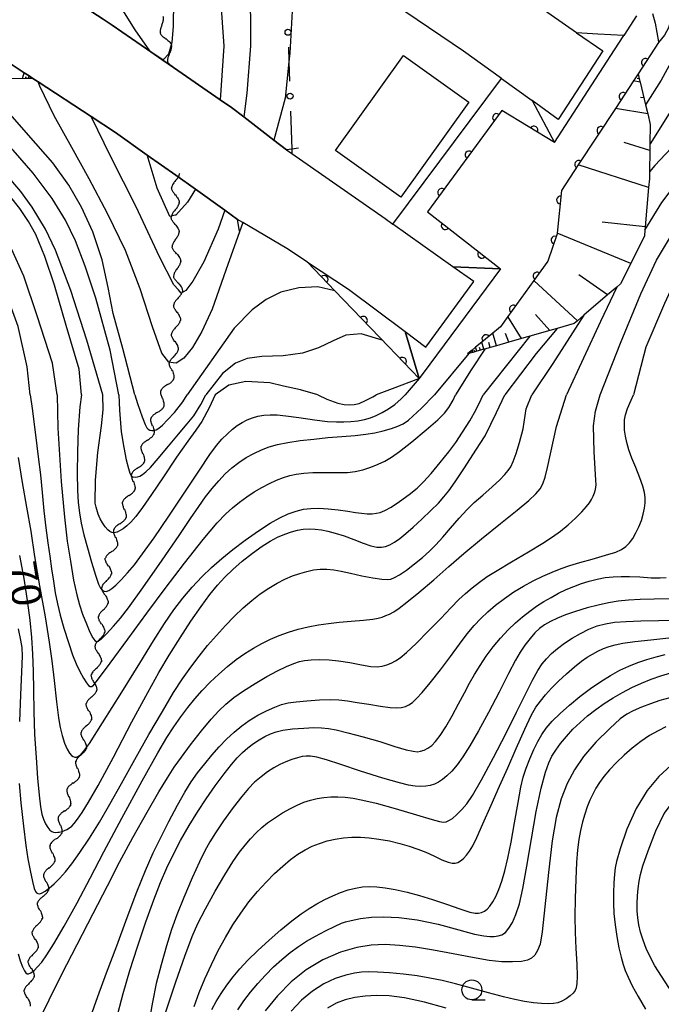
# Model space of a CAD drawing. Extents: x -2001 to 0, y 104999 to 106500.
# Drawn here: x -914 to -833, y 105296 to 105420 of the extents above; entities that cross this region are included whole.
import ezdxf

# ---------------------------------------------------------------- set-up
doc = ezdxf.new("R2010")
doc.units = 0
for name, color, linetype in [('2101000', 3, 'Continuous'), ('2203000', 6, 'Continuous'), ('2203990', 6, 'Continuous'), ('2219000', 3, 'Continuous'), ('3001000', 3, 'Continuous'), ('5102000', 3, 'Continuous'), ('6101110', 2, 'Continuous'), ('6101990', 2, 'Continuous'), ('6110000', 4, 'Continuous'), ('6110110', 4, 'Continuous'), ('6110120', 2, 'Continuous'), ('6130000', 4, 'Continuous'), ('6130990', 4, 'Continuous'), ('6331000', 2, 'Continuous'), ('7101000', 4, 'Continuous'), ('7102000', 2, 'Continuous')]:
    doc.layers.add(name, color=color, linetype=linetype)
doc.layers.get('0').off()
doc.styles.add('ROMANS', font='romans')

# ---------------------------------------------------------------- blocks, each defined once
blk = doc.blocks.new('633100')
at = {"layer": '6331000'}
blk.add_lwpolyline([(0, -0.5), (0.67, -0.5)], dxfattribs=at)
blk.add_circle((0, 0), 0.5, dxfattribs=at)
blk = doc.blocks.new('Y1')
blk.add_lwpolyline([(-0.46, 0), (-0.34, 0.09), (-0.25, 0.16), (-0.16, 0.23), (-0.07, 0.3), (0.01, 0.35), (0.1, 0.4), (0.19, 0.44), (0.27, 0.47), (0.35, 0.49), (0.41, 0.5), (0.46, 0.5)])
blk = doc.blocks.new('Y2')
blk.add_lwpolyline([(0.47, 0), (0.35, 0.09), (0.25, 0.17), (0.16, 0.24), (0.07, 0.3), (-0.01, 0.35), (-0.1, 0.4), (-0.2, 0.44), (-0.28, 0.47), (-0.36, 0.49), (-0.42, 0.5), (-0.47, 0.5)])
blk = doc.blocks.new('Y3')
blk.add_lwpolyline([(-0.47, 0), (-0.37, -0.08), (-0.28, -0.15), (-0.19, -0.22), (-0.09, -0.28), (-0.02, -0.33), (0.07, -0.38), (0.16, -0.42), (0.24, -0.45), (0.33, -0.48), (0.4, -0.49), (0.47, -0.5)])
blk = doc.blocks.new('Y4')
blk.add_lwpolyline([(0.52, 0), (0.37, -0.11), (0.24, -0.2), (0.12, -0.28), (0, -0.35), (-0.06, -0.39), (-0.17, -0.43), (-0.27, -0.47), (-0.34, -0.48), (-0.43, -0.5), (-0.47, -0.5), (-0.52, -0.5)])
blk = doc.blocks.new('M07')
blk.add_arc((0, 0), 0.5, 180, 0)

msp = doc.modelspace()

# ---------------------------------------------------------------- linework, layer by layer
at = {"layer": '2101000', "flags": 128}
for points in [[(-1007.64, 105482.04), (-993.24, 105474.92), (-971.29, 105463.17), (-956.54, 105454.34), (-933.62, 105440.35), (-917.22, 105429.22), (-916.38, 105428.66), (-912.59, 105426.14), (-912.34, 105425.98), (-904.17, 105420.56), (-903.49, 105420.1), (-902.34, 105419.34), (-897.5, 105416.01), (-896.1, 105415.04), (-894.65, 105414.04), (-888.76, 105409.98), (-887.33, 105408.99), (-885.8, 105407.82), (-882.03, 105404.92), (-880.43, 105403.69), (-879.76, 105403.22), (-868.05, 105395.06), (-867.07, 105394.36)], [(-853.41, 105412.64), (-858.18, 105416.08), (-877.08, 105428.91), (-886.84, 105435.02), (-887.82, 105435.63), (-888.34, 105435.96)], [(-877.8, 105389.57), (-880.4, 105391.28), (-885.91, 105394.55), (-886.58, 105394.95), (-888.2, 105396.1), (-891.89, 105398.73), (-894.36, 105400.49), (-897.93, 105403.03), (-901.93, 105405.88), (-905, 105407.89), (-911.66, 105412.25), (-912.31, 105412.67), (-912.76, 105412.97), (-913.39, 105413.38), (-914.9, 105414.36), (-918.49, 105416.71), (-923.46, 105419.95), (-923.52, 105419.99), (-929.45, 105423.99)], [(-844.02, 105418.41), (-848.99, 105421.85)], [(-853.41, 105412.64), (-849.57, 105409.87)], [(-859.52, 105389), (-867.07, 105394.36)], [(-877.8, 105389.57), (-872.64, 105386.19), (-865.54, 105380.84)]]:
    msp.add_lwpolyline(points, dxfattribs=at)
at = {"layer": '2203000', "flags": 128}
for points in [[(-880.43, 105403.69), (-882.03, 105404.92), (-885.8, 105407.82), (-887.33, 105408.99), (-888.76, 105409.98), (-894.65, 105414.04), (-896.1, 105415.04), (-897.5, 105416.01), (-902.34, 105419.34), (-903.49, 105420.1), (-904.17, 105420.56), (-912.34, 105425.98), (-912.59, 105426.14), (-916.38, 105428.66), (-917.22, 105429.22)], [(-923.52, 105419.99), (-923.46, 105419.95), (-918.49, 105416.71), (-914.9, 105414.36), (-913.39, 105413.38), (-912.76, 105412.97), (-912.31, 105412.67), (-911.66, 105412.25), (-905, 105407.89), (-901.93, 105405.88), (-897.93, 105403.03), (-894.36, 105400.49), (-891.89, 105398.73), (-888.2, 105396.1), (-886.58, 105394.95)]]:
    msp.add_lwpolyline(points, dxfattribs=at)
at = {"layer": '2203990', "flags": 128}
for points in [[(-878.94, 105403.89), (-879.78, 105403.78), (-880.43, 105403.69)], [(-886.33, 105393.47), (-886.58, 105394.95)]]:
    msp.add_lwpolyline(points, dxfattribs=at)
at = {"layer": '2219000', "flags": 128}
for points in [[(-846.29, 105407.5), (-849.57, 105409.87), (-846.77, 105404.62), (-839.23, 105416.25), (-838.07, 105418.04), (-841.34, 105418.24), (-844.02, 105418.41), (-840.7, 105416.11), (-846.29, 105407.5)], [(-856.92, 105387.15), (-859.52, 105389), (-853.54, 105388.72), (-862.41, 105376.76), (-863.77, 105374.93), (-864.96, 105378.89), (-865.54, 105380.84), (-862.92, 105378.87), (-856.92, 105387.15)]]:
    msp.add_lwpolyline(points, close=True, dxfattribs=at)
at = {"layer": '3001000', "flags": 128}
msp.add_lwpolyline([(-874.29, 105403.61), (-865.73, 105415.55), (-857.53, 105409.67), (-866.09, 105397.73), (-874.29, 105403.61)], close=True, dxfattribs=at)
at = {"layer": '6101110', "flags": 128}
for points in [[(-912.31, 105412.67), (-912.85, 105412.66), (-913.23, 105412.66), (-915.4, 105412.63), (-917.36, 105412.61), (-917.55, 105412.61), (-919.69, 105412.59), (-922.02, 105412.56), (-923.05, 105412.85), (-923.14, 105412.88), (-926.32, 105413.78), (-929.14, 105414.58), (-930.12, 105415.12), (-932.9, 105416.65), (-933.67, 105417.07), (-935.61, 105418.14), (-937.02, 105419.21), (-940.19, 105421.62)], [(-836.27, 105413.24), (-836.12, 105412.62), (-836.02, 105412.21), (-835.32, 105409.33), (-835.05, 105408.2), (-834.73, 105406.87), (-834.77, 105404.43), (-834.78, 105403.6), (-834.83, 105400.94), (-834.84, 105400.06), (-834.94, 105398.97), (-835.37, 105393.99), (-835.4, 105393.61), (-835.47, 105392.86), (-837.19, 105389.4), (-838.46, 105386.84), (-838.93, 105386.44), (-840.09, 105385.45), (-843.09, 105382.9), (-843.89, 105382.21), (-844.31, 105381.86), (-846.42, 105381.25), (-847.35, 105380.98), (-849.88, 105380.25), (-850.17, 105380.17), (-850.92, 105379.96), (-852.49, 105379.51), (-854.05, 105379.07), (-854.84, 105378.85), (-855.53, 105378.65), (-855.64, 105378.62), (-856.08, 105378.5), (-856.53, 105378.37), (-856.78, 105378.3), (-857.04, 105378.23), (-857.51, 105378.09), (-857.7, 105378.04)]]:
    msp.add_lwpolyline(points, dxfattribs=at)
at = {"layer": '6101990', "flags": 128}
for points in [[(-913.6, 105412.66), (-913.39, 105413.38)], [(-913.23, 105412.66), (-913.15, 105412.92)], [(-912.85, 105412.66), (-912.76, 105412.97)], [(-836.02, 105412.21), (-836.86, 105412.35)], [(-836.12, 105412.62), (-836.37, 105412.67)], [(-835.54, 105410.21), (-835.95, 105410.28)], [(-835.05, 105408.2), (-839.11, 105408.9)], [(-834.78, 105403.6), (-838.03, 105404.6)], [(-834.94, 105398.97), (-843.77, 105401.79)], [(-835.37, 105393.99), (-840.79, 105394.61)], [(-837.19, 105389.4), (-846.42, 105393.22)], [(-843.89, 105382.21), (-849.36, 105387.25)], [(-840.09, 105385.45), (-843.7, 105387.98)], [(-850.92, 105379.96), (-852.61, 105382.74)], [(-847.35, 105380.98), (-849.15, 105383.01)], [(-855.64, 105378.62), (-855.89, 105379.52)], [(-854.05, 105379.07), (-854.5, 105380.65)], [(-852.49, 105379.51), (-852.92, 105380.61)], [(-857.04, 105378.23), (-857.12, 105378.51)], [(-856.78, 105378.3), (-856.84, 105378.5)], [(-856.53, 105378.37), (-856.67, 105378.88)], [(-856.08, 105378.5), (-856.18, 105378.85)], [(-854.84, 105378.85), (-855.02, 105379.47)]]:
    msp.add_lwpolyline(points, dxfattribs=at)
at = {"layer": '6110000', "flags": 128}
msp.add_lwpolyline([(-833.69, 105417.18), (-836.27, 105413.24), (-836.85, 105412.35), (-839.11, 105408.9), (-843.77, 105401.79), (-845.88, 105398.57), (-846.42, 105393.22), (-846.43, 105393.15), (-847.59, 105389.7), (-849.36, 105387.25), (-852.61, 105382.74), (-853.55, 105381.43), (-853.81, 105381.21), (-854.5, 105380.65), (-855.89, 105379.52), (-856.67, 105378.88), (-857.12, 105378.51), (-857.25, 105378.41), (-857.7, 105378.04)], dxfattribs=at)
at = {"layer": '6110110', "flags": 128}
for points in [[(-846.77, 105404.62), (-853.4, 105408.62), (-862.72, 105395.9), (-853.54, 105388.72)], [(-863.77, 105374.93), (-867.63, 105378.96), (-874.36, 105385.98), (-877.8, 105389.57)]]:
    msp.add_lwpolyline(points, dxfattribs=at)
at = {"layer": '6110120', "flags": 128}
for points in [[(-836.47, 105420.52), (-838.07, 105418.04), (-841.34, 105418.24), (-844.02, 105418.41), (-848.99, 105421.85)], [(-853.54, 105388.72), (-859.52, 105389), (-867.07, 105394.36), (-853.41, 105412.64), (-849.57, 105409.87), (-846.77, 105404.62)], [(-877.8, 105389.57), (-872.64, 105386.19), (-865.54, 105380.84), (-864.96, 105378.89), (-863.77, 105374.93)]]:
    msp.add_lwpolyline(points, dxfattribs=at)
at = {"layer": '6130000'}
for points in [[(-880.19, 105416.58), (-880.13, 105414.75), (-880.05, 105412.31)], [(-879.93, 105408.56), (-879.78, 105403.78), (-879.76, 105403.22)]]:
    msp.add_lwpolyline(points, dxfattribs=at)
at = {"layer": '6130990'}
for centre in [(-880.25, 105418.46), (-879.99, 105410.44)]:
    msp.add_circle(centre, 0.375, dxfattribs=at)
at = {"layer": '7101000', "flags": 128}
for points in [[(-889.37, 105436.61), (-889.52, 105435.2), (-889.58, 105433.08), (-889.62, 105431.4), (-889.33, 105427.52), (-888.74, 105422.69), (-888.33, 105416.72), (-888.76, 105409.97)], [(-828.04, 105421.23), (-828.1, 105419.1), (-828.32, 105417.68), (-828.71, 105416.09), (-829.09, 105414.94), (-830.29, 105412.32), (-832.34, 105408.24), (-834.76, 105404.44)], [(-903.52, 105372.88), (-905.53, 105379.76), (-907.52, 105386), (-909.46, 105391.08), (-910.72, 105393.7), (-912.41, 105396.49), (-913.81, 105398.46), (-915.78, 105400.75), (-918.32, 105403.36), (-923.19, 105407.96), (-932.89, 105416.64)], [(-891.89, 105398.73), (-892.87, 105397.11), (-894.33, 105395.48), (-894.42, 105395.46), (-895.11, 105395.31), (-896.7, 105398.88), (-897.93, 105403.04)], [(-846.43, 105381.24), (-849.06, 105378.07), (-853.01, 105372.88)], [(-876.49, 105372.88), (-878.68, 105373.51), (-880.82, 105373.99), (-882.55, 105374.4), (-885.54, 105374.57), (-887.67, 105374.12), (-889.41, 105372.88)], [(-863.86, 105374.9), (-867.15, 105373.63), (-869.17, 105372.88)], [(-913.98, 105352.69), (-913.45, 105349.8), (-913.02, 105347.05), (-912.7, 105344.59), (-912.48, 105342.4), (-912.35, 105340.31), (-912.28, 105338.16), (-912.24, 105335.77), (-912.19, 105333.08), (-912.08, 105330.2), (-911.91, 105327.32), (-911.71, 105324.7), (-911.51, 105322.57), (-911.34, 105321.1), (-911.17, 105320.19), (-910.96, 105319.54), (-910.71, 105318.97), (-910.43, 105318.51), (-910.16, 105318.18), (-909.93, 105317.99), (-909.71, 105317.91), (-909.4, 105317.9), (-909.16, 105317.92), (-909.01, 105317.93), (-908.64, 105318.01), (-908.32, 105318.12), (-908.02, 105318.26), (-907.72, 105318.45), (-907.43, 105318.68), (-907.11, 105319.01), (-906.69, 105319.54), (-906.11, 105320.39), (-905.31, 105321.69), (-904.1, 105323.81), (-902.19, 105327.35), (-899.85, 105331.78), (-897.88, 105335.47), (-896.47, 105338.01), (-895.17, 105340.19), (-893.81, 105342.36), (-892.44, 105344.43), (-891.16, 105346.28), (-890.06, 105347.79), (-889.11, 105348.97), (-888.19, 105349.98), (-887.18, 105350.94), (-886, 105351.97), (-884.7, 105353.01), (-883.51, 105353.88), (-882.5, 105354.51), (-881.56, 105354.99), (-880.66, 105355.38), (-879.83, 105355.67), (-879.06, 105355.88), (-878.33, 105356.01), (-877.6, 105356.05), (-876.85, 105356.02), (-876.06, 105355.92), (-875.23, 105355.75), (-874.31, 105355.51), (-873.2, 105355.15), (-871.97, 105354.7), (-870.81, 105354.26), (-869.84, 105353.93), (-869.09, 105353.75), (-868.52, 105353.73), (-867.99, 105353.84), (-867.45, 105354.06), (-866.86, 105354.38), (-866.21, 105354.84), (-865.44, 105355.46), (-864.51, 105356.28), (-863.42, 105357.28), (-862.29, 105358.35), (-861.35, 105359.28), (-860.65, 105360.06), (-860.03, 105360.84), (-859.26, 105361.94), (-858.09, 105363.71), (-856.65, 105365.93), (-855.48, 105367.76), (-854.05, 105370.68), (-853.01, 105372.88)], [(-889.41, 105372.88), (-890.14, 105371.27), (-891.07, 105369.53), (-891.83, 105368.45), (-892.84, 105367.06), (-894.24, 105365.04), (-895.89, 105362.6), (-897.4, 105360.38), (-898.55, 105358.72), (-899.38, 105357.6), (-899.99, 105356.9), (-900.5, 105356.42), (-900.97, 105356.05), (-901.4, 105355.78), (-901.7, 105355.65), (-901.77, 105355.62), (-902.09, 105355.55), (-902.37, 105355.58), (-902.64, 105355.7), (-902.9, 105355.93), (-903.21, 105356.3), (-903.54, 105356.79), (-903.83, 105357.31), (-904.08, 105357.91), (-904.35, 105358.78), (-904.47, 105359.27), (-904.45, 105362.15), (-904.15, 105365.66), (-903.69, 105369.01), (-903.46, 105370.99), (-903.52, 105372.88)], [(-876.49, 105372.88), (-875.36, 105372.35), (-874, 105371.84), (-873.19, 105371.67), (-872.53, 105371.62), (-871.93, 105371.66), (-871.3, 105371.82), (-870.51, 105372.16), (-869.6, 105372.64), (-869.17, 105372.88)], [(-878.27, 105331), (-877, 105331.06), (-876.03, 105331.05), (-875.18, 105330.96), (-874.18, 105330.77), (-872.72, 105330.41), (-870.8, 105329.9), (-868.72, 105329.3), (-866.81, 105328.7), (-865.39, 105328.29), (-864.52, 105328.1), (-863.99, 105328.04), (-863.58, 105328.09), (-863.15, 105328.23), (-862.66, 105328.48), (-862.19, 105328.81), (-861.72, 105329.3), (-861.14, 105330.07), (-860.43, 105331.16), (-859.63, 105332.54), (-858.82, 105334.06), (-858.09, 105335.45), (-857.45, 105336.64), (-856.82, 105337.76), (-856.12, 105338.87), (-855.33, 105340.03), (-854.46, 105341.2), (-853.54, 105342.32), (-852.6, 105343.34), (-851.67, 105344.24), (-850.77, 105345.01), (-849.88, 105345.7), (-849.01, 105346.32), (-848.12, 105346.9), (-847.2, 105347.44), (-846.26, 105347.95), (-845.3, 105348.41), (-844.34, 105348.82), (-843.38, 105349.18), (-842.41, 105349.49), (-841.41, 105349.73), (-840.4, 105349.92), (-839.38, 105350.03), (-838.39, 105350.08), (-837.33, 105350.07), (-836.04, 105350), (-834.62, 105349.91), (-833.48, 105349.88), (-832.74, 105349.92)], [(-886.54, 105295.59), (-885.78, 105296.72), (-884.95, 105297.81), (-884.04, 105298.9), (-883.06, 105299.97), (-882.05, 105300.99), (-881.01, 105301.94), (-879.98, 105302.79), (-878.95, 105303.54), (-877.91, 105304.22), (-876.81, 105304.86), (-875.55, 105305.52), (-874.32, 105306.12), (-873.51, 105306.5), (-873.04, 105306.67), (-872.3, 105306.84), (-871.13, 105307.06), (-869.76, 105307.23), (-868.23, 105307.28), (-866.34, 105307.19), (-864.02, 105306.9), (-861.38, 105306.34), (-858.78, 105305.63), (-856.81, 105305.11), (-855.63, 105304.88), (-854.88, 105304.82), (-854.33, 105304.82), (-853.85, 105304.88), (-853.39, 105305.01), (-852.94, 105305.32), (-852.49, 105305.85), (-852.04, 105306.58), (-851.61, 105307.56), (-851.18, 105308.91), (-850.73, 105310.85), (-850.22, 105313.64), (-849.66, 105317.09), (-849.05, 105320.53), (-848.44, 105323.44), (-847.91, 105325.45), (-847.48, 105326.65), (-847.08, 105327.47), (-846.61, 105328.24), (-846.01, 105329.06), (-845.27, 105329.95), (-844.44, 105330.86), (-843.56, 105331.72), (-842.6, 105332.55), (-841.58, 105333.34), (-840.51, 105334.08), (-839.39, 105334.79), (-838.24, 105335.46), (-837.06, 105336.09), (-835.85, 105336.66), (-834.63, 105337.17), (-833.39, 105337.59), (-832.15, 105337.93)], [(-901.83, 105294.28), (-900.95, 105297.66), (-900.11, 105300.53), (-899.17, 105303.52), (-898.11, 105306.66), (-897.11, 105309.42), (-896.25, 105311.61), (-895.48, 105313.43), (-894.69, 105315.09), (-893.75, 105316.86), (-892.67, 105318.75), (-891.59, 105320.52), (-890.54, 105322.13), (-889.42, 105323.73), (-888.28, 105325.25), (-887.34, 105326.43), (-886.63, 105327.26), (-885.97, 105327.92), (-885.29, 105328.53), (-884.59, 105329.07), (-883.88, 105329.53), (-883.16, 105329.93), (-882.45, 105330.27), (-881.73, 105330.53), (-880.89, 105330.74), (-879.7, 105330.9)], [(-879.7, 105330.9), (-878.27, 105331)]]:
    msp.add_lwpolyline(points, dxfattribs=at)
at = {"layer": '7102000', "flags": 128}
for points in [[(-893.84, 105439.42), (-894.35, 105435.01), (-894.61, 105428.06), (-894.65, 105422.36), (-894.67, 105419.22), (-894.83, 105417.19), (-895.17, 105416.02), (-895.26, 105415.72), (-895.9, 105415.04), (-896.08, 105415.06), (-896.47, 105415.34), (-897.5, 105416.02), (-897.63, 105416.13), (-899.46, 105418.76), (-901.86, 105422.63), (-904.54, 105426.64), (-907.49, 105430.78), (-910.16, 105434.38), (-912.23, 105436.95), (-914.2, 105439.17), (-916.32, 105441.12), (-917.89, 105442.12)], [(-887.82, 105435.63), (-887.99, 105433.11), (-887.87, 105432.11), (-887.64, 105430.2), (-887.05, 105427.84), (-886.21, 105425.5), (-885.4, 105423.3), (-884.95, 105420.65), (-884.96, 105416.75), (-885.43, 105410.8), (-885.8, 105407.82)], [(-886.84, 105435.02), (-886.6, 105434.35), (-885.52, 105432.83), (-883.96, 105431.15), (-882.49, 105429.46), (-881.32, 105427.9), (-880.43, 105426.32), (-879.84, 105424.31), (-879.72, 105421.11), (-880.02, 105415.83), (-880.13, 105414.75), (-880.6, 105410.2), (-882.03, 105404.91)], [(-834.98, 105427.59), (-833.5, 105425.69), (-832.76, 105424.43), (-832.15, 105423.16), (-831.82, 105422.32), (-831.91, 105421.3), (-832.16, 105420.04), (-832.43, 105419.04), (-832.94, 105418.09), (-833.69, 105417.18)], [(-835.4, 105393.61), (-833.28, 105397.05), (-830.14, 105401.22), (-827.43, 105404.08), (-824.41, 105406.57), (-821.3, 105408.98), (-819.01, 105410.93), (-817.88, 105412.32), (-817.14, 105413.76), (-816.72, 105415.37), (-816.75, 105417.07), (-817.23, 105419.16), (-817.93, 105422.11)], [(-825.82, 105422.72), (-825.49, 105419.29), (-825.44, 105416.23), (-825.8, 105413.84), (-826.62, 105411.5), (-827.62, 105409.34), (-829.09, 105407.17), (-831.42, 105404.59), (-834.16, 105401.72), (-834.83, 105400.94)], [(-909.27, 105372.88), (-909.82, 105376.87), (-911.77, 105382.82), (-913.42, 105387.8), (-915, 105391.24), (-917.81, 105395.53), (-921.35, 105400.08), (-924.65, 105403.54), (-928.13, 105406.99), (-932.22, 105410.93), (-936.05, 105414.42), (-938.81, 105416.61), (-941.18, 105418.04), (-943.83, 105419.25), (-946.84, 105420.28), (-950.2, 105420.95), (-954.44, 105421.23), (-960.38, 105421.04), (-966.06, 105420.57), (-969.84, 105420.03)], [(-906.21, 105372.88), (-906.5, 105376.12), (-908.12, 105381.59), (-909.57, 105386.66), (-910.82, 105390.3), (-911.92, 105393.04), (-912.84, 105394.68), (-913.95, 105396.32), (-915.26, 105397.94), (-917.58, 105400.34), (-919.88, 105402.49), (-922.18, 105404.46), (-925.03, 105406.95), (-928.91, 105410.68), (-932.69, 105414.16), (-935.94, 105416.84), (-938.92, 105419), (-941.78, 105420.72)], [(-841.02, 105372.88), (-838.46, 105379.38), (-835.92, 105385.58), (-833.94, 105389.81), (-831.7, 105393.58), (-829.56, 105396.59), (-827.59, 105398.87), (-825.58, 105400.76), (-823.46, 105402.29), (-821.39, 105403.46), (-819.04, 105404.35), (-816.41, 105405.11), (-814.27, 105405.84), (-812.48, 105406.58), (-811.06, 105407.41), (-810.12, 105408.47), (-809.59, 105409.83), (-809.56, 105411.34), (-809.98, 105413.38), (-810.61, 105416.01), (-811.11, 105418.37), (-811.29, 105420.57)], [(-834.47, 105420.83), (-834.13, 105419.59), (-833.7, 105417.25)], [(-912.63, 105372.88), (-913.04, 105376.4), (-914.14, 105381.47), (-915.32, 105384.71), (-916.87, 105387.97), (-918.61, 105391.12), (-920.8, 105394.45), (-923.24, 105397.73), (-925.47, 105400.35), (-930.67, 105405.62), (-936.58, 105411.14), (-939.73, 105413.57), (-941.33, 105414.72), (-943.2, 105416.03), (-945.8, 105417.51), (-948.63, 105418.67), (-951.51, 105419.46), (-955.12, 105419.89), (-959.9, 105419.85), (-965.12, 105419.37), (-969.24, 105418.69)], [(-829.77, 105420.19), (-830.16, 105418.78), (-830.56, 105417.69), (-831.63, 105415.58), (-833.35, 105412.44), (-835.32, 105409.33)], [(-901.52, 105372.88), (-902.59, 105378.51), (-904.4, 105385.04), (-905.72, 105389.05), (-906.94, 105392.24), (-908.19, 105394.86), (-909.9, 105397.57), (-912.28, 105400.76), (-914.8, 105403.66), (-916.79, 105405.79), (-918.9, 105408.33), (-923.14, 105412.88)], [(-899.51, 105372.88), (-901.02, 105378.71), (-902.21, 105383.13), (-902.84, 105386.39), (-903.59, 105389.87), (-904.76, 105393.36), (-906.21, 105396.49), (-907.78, 105399.25), (-909.81, 105402.07), (-912.84, 105405.55), (-915.43, 105408.5), (-916.46, 105410.29), (-917.16, 105412.22), (-917.36, 105412.61)], [(-885.91, 105394.55), (-888.07, 105388.58), (-889.79, 105383.68), (-891.07, 105380.86), (-892.26, 105378.84), (-893.34, 105377.49), (-894.32, 105376.88), (-894.66, 105376.92), (-895.24, 105377), (-896.1, 105378.13), (-897.28, 105381.45), (-898.82, 105386.23), (-900.67, 105391.05), (-902.93, 105395.7), (-905.22, 105400.03), (-907.42, 105404), (-909.62, 105407.95), (-911.44, 105411.71), (-911.66, 105412.25)], [(-888.2, 105396.1), (-889.02, 105393.71), (-890.83, 105389.61), (-892.21, 105387.2), (-893.08, 105386), (-893.69, 105385.68), (-894.02, 105386.08), (-894.58, 105386.74), (-896.38, 105390.24), (-899.33, 105396.51), (-902.52, 105402.82), (-905, 105407.89)], [(-830.69, 105389.29), (-832.96, 105384.39), (-835.28, 105378.89), (-836.84, 105372.88)], [(-874.36, 105385.98), (-876.49, 105386.47), (-878.88, 105386.34), (-881.14, 105385.79), (-883.01, 105384.88), (-884.75, 105383.56), (-887.01, 105381.29), (-892.91, 105372.88)], [(-838.93, 105386.44), (-841, 105382.11), (-845.26, 105372.88)], [(-843.09, 105382.9), (-846.99, 105376.82), (-849.61, 105372.88)], [(-868.42, 105379.78), (-871.07, 105380.56), (-872.97, 105380.38), (-874.57, 105379.66), (-876.42, 105378.78), (-878.41, 105378.11), (-880.84, 105377.81), (-883.53, 105377.71), (-885.36, 105377.47), (-886.85, 105376.89), (-888.46, 105375.58), (-890.56, 105372.88)], [(-849.88, 105380.25), (-855.73, 105372.88)], [(-857.24, 105378.42), (-857.51, 105378.09), (-861.86, 105372.88)], [(-855.53, 105378.65), (-857.25, 105376.05), (-859.22, 105372.88)], [(-863.77, 105374.93), (-865.53, 105372.88)], [(-914.17, 105302.62), (-913.89, 105301.74), (-913.61, 105300.99), (-913.37, 105300.48), (-913.18, 105300.23), (-913.02, 105300.12), (-912.84, 105300.13), (-912.56, 105300.26), (-912.16, 105300.55), (-911.71, 105300.98), (-911.19, 105301.6), (-910.56, 105302.49), (-909.69, 105303.88), (-908.39, 105306.11), (-906.75, 105309.04), (-905.1, 105312.13), (-903.39, 105315.45), (-901.14, 105319.7), (-898.58, 105324.39), (-896.62, 105327.88), (-895.48, 105329.82), (-894.61, 105331.15), (-893.73, 105332.4), (-892.85, 105333.58), (-891.96, 105334.68), (-891.02, 105335.74), (-890.02, 105336.78), (-888.96, 105337.79), (-887.86, 105338.75), (-886.75, 105339.61), (-885.66, 105340.37), (-884.59, 105341.04), (-883.53, 105341.64), (-882.46, 105342.17), (-881.36, 105342.64), (-880.2, 105343.06), (-878.97, 105343.42), (-877.7, 105343.72), (-876.42, 105343.97), (-875.15, 105344.17), (-873.82, 105344.32), (-872.3, 105344.45), (-870.75, 105344.58), (-869.6, 105344.7), (-868.92, 105344.82), (-868.42, 105344.96), (-867.94, 105345.14), (-867.48, 105345.34), (-866.97, 105345.63), (-866.3, 105346.08), (-865.31, 105346.84), (-863.82, 105348.05), (-861.93, 105349.64), (-860.02, 105351.3), (-858.14, 105352.95), (-855.94, 105354.79), (-853.54, 105356.72), (-851.47, 105358.38), (-850, 105359.6), (-849.09, 105360.45), (-848.57, 105361.06), (-848.24, 105361.7), (-847.94, 105362.56), (-847.66, 105363.75), (-846.5, 105368.93), (-845.26, 105372.88)], [(-914.17, 105365.01), (-913.65, 105361.89), (-913.1, 105358.77), (-912.58, 105355.74), (-912.08, 105352.59), (-911.46, 105348.89), (-910.78, 105344.97), (-910.25, 105341.81), (-909.91, 105339.47), (-909.63, 105336.99), (-909.34, 105334.32), (-909.09, 105332.29), (-908.88, 105331.07), (-908.63, 105330.08), (-908.33, 105329.11), (-908.01, 105328.35), (-907.71, 105327.86), (-907.45, 105327.58), (-907.24, 105327.42), (-907.04, 105327.36), (-906.82, 105327.37), (-906.57, 105327.47), (-906.28, 105327.67), (-906.22, 105327.74), (-905.93, 105328.05), (-905.2, 105329.08), (-903.55, 105331.66), (-901.14, 105335.5), (-898.88, 105339.16), (-897.15, 105341.99), (-895.78, 105344.14), (-894.61, 105345.85), (-893.47, 105347.33), (-892.31, 105348.71), (-891.09, 105350), (-889.84, 105351.21), (-888.56, 105352.34), (-887.2, 105353.44), (-885.63, 105354.62), (-883.97, 105355.81), (-882.49, 105356.77), (-881.29, 105357.45), (-880.22, 105357.94), (-879.22, 105358.29), (-878.29, 105358.51), (-877.39, 105358.62), (-876.37, 105358.63), (-875.21, 105358.57), (-873.96, 105358.44), (-872.74, 105358.28), (-871.75, 105358.12), (-871, 105358.01), (-870.32, 105357.95), (-869.66, 105357.95), (-869.12, 105358), (-868.65, 105358.11), (-868.09, 105358.35), (-867.3, 105358.77), (-866.24, 105359.48), (-865.03, 105360.38), (-864.04, 105361.18), (-863.24, 105361.94), (-862.27, 105363.01), (-861.11, 105364.39), (-860.05, 105365.72), (-859.17, 105366.92), (-858.31, 105368.21), (-857.42, 105369.63), (-856.61, 105371.05), (-855.96, 105372.33), (-855.73, 105372.88)], [(-914.01, 105324.06), (-913.81, 105321.62), (-913.5, 105318.69), (-913.2, 105316.26), (-912.93, 105314.56), (-912.64, 105313.09), (-912.35, 105311.73), (-912.13, 105310.85), (-911.98, 105310.46), (-911.85, 105310.29), (-911.67, 105310.2), (-911.44, 105310.19), (-911.14, 105310.3), (-910.74, 105310.52), (-910.24, 105310.9), (-909.63, 105311.43), (-908.94, 105312.12), (-908.2, 105312.93), (-907.39, 105313.94), (-906.39, 105315.35), (-905.2, 105317.16), (-903.95, 105319.18), (-902.63, 105321.43), (-901.16, 105324.05), (-899.5, 105327.05), (-897.74, 105330.18), (-896.03, 105333.11), (-894.62, 105335.46), (-893.5, 105337.19), (-892.47, 105338.65), (-891.43, 105340.03), (-890.35, 105341.37), (-889.24, 105342.66), (-888.12, 105343.9), (-887.01, 105345.05), (-885.9, 105346.1), (-884.81, 105347.05), (-883.73, 105347.88), (-882.67, 105348.6), (-881.63, 105349.21), (-880.64, 105349.72), (-879.68, 105350.13), (-878.77, 105350.45), (-877.89, 105350.7), (-877.03, 105350.88), (-876.19, 105350.97), (-875.35, 105350.98), (-874.51, 105350.9), (-873.58, 105350.73), (-872.38, 105350.46), (-870.96, 105350.14), (-869.59, 105349.88), (-868.48, 105349.73), (-867.75, 105349.68), (-867.32, 105349.74), (-866.88, 105349.92), (-866.26, 105350.28), (-865.38, 105350.86), (-864.34, 105351.64), (-863.34, 105352.45), (-862.47, 105353.23), (-861.66, 105354.05), (-860.81, 105354.99), (-859.82, 105356.14), (-858.73, 105357.41), (-857.74, 105358.48), (-856.84, 105359.34), (-855.78, 105360.28), (-854.61, 105361.31), (-853.64, 105362.21), (-853, 105362.87), (-852.57, 105363.37), (-852.26, 105363.86), (-851.95, 105364.53), (-851.57, 105365.52), (-851.16, 105366.92), (-850.7, 105368.63), (-850.31, 105371.14), (-849.61, 105372.88)], [(-912.63, 105372.88), (-912.38, 105371.18), (-911.97, 105367.87), (-911.63, 105365.1), (-911.35, 105362.85), (-911.12, 105360.63), (-910.91, 105358.3), (-910.67, 105356.17), (-910.42, 105354.31), (-910.18, 105352.62), (-909.95, 105351.02), (-909.73, 105349.48), (-909.5, 105348.01), (-909.23, 105346.63), (-908.87, 105345.22), (-908.4, 105343.56), (-907.84, 105341.75), (-907.32, 105340.22), (-906.86, 105339.08), (-906.4, 105338.12), (-905.95, 105337.28), (-905.58, 105336.69), (-905.3, 105336.37), (-905.09, 105336.23), (-904.89, 105336.25), (-904.64, 105336.45), (-904.04, 105337.2), (-902.59, 105339.15), (-900.36, 105342.2), (-897.98, 105345.46), (-895.69, 105348.57), (-893.26, 105351.73), (-890.89, 105354.71), (-889.15, 105356.8), (-888.08, 105357.94), (-887.23, 105358.71), (-886.35, 105359.41), (-885.43, 105360.08), (-884.49, 105360.7), (-883.54, 105361.26), (-882.59, 105361.76), (-881.69, 105362.17), (-880.83, 105362.5), (-880.02, 105362.74), (-879.21, 105362.92), (-878.27, 105363.05), (-877.12, 105363.13), (-875.67, 105363.15), (-874.1, 105363.13), (-872.79, 105363.15), (-871.79, 105363.25), (-870.84, 105363.47), (-869.84, 105363.79), (-868.91, 105364.16), (-868.08, 105364.56), (-867.26, 105365.05), (-866.24, 105365.78), (-864.71, 105366.99), (-862.88, 105368.49), (-861.44, 105369.75), (-860.6, 105370.59), (-860.05, 105371.3), (-859.51, 105372.21), (-859.22, 105372.88)], [(-909.27, 105372.88), (-909.16, 105368.69), (-908.77, 105362.02), (-908.34, 105357.51), (-907.98, 105354.52), (-907.59, 105351.99), (-907.18, 105349.6), (-906.8, 105347.77), (-906.46, 105346.49), (-906.05, 105345.31), (-905.58, 105344.09), (-905.14, 105343.07), (-904.77, 105342.37), (-904.51, 105342), (-904.3, 105341.89), (-904.08, 105341.95), (-903.89, 105342.09), (-903.73, 105342.2), (-903.07, 105342.85), (-902.17, 105343.82), (-901.31, 105344.81), (-900.3, 105346.12), (-898.49, 105348.64), (-896.05, 105352.13), (-893.93, 105355.2), (-892.51, 105357.33), (-891.47, 105358.85), (-890.6, 105360.06), (-889.78, 105361.11), (-888.96, 105362.09), (-888.13, 105362.96), (-887.29, 105363.72), (-886.41, 105364.4), (-885.49, 105365), (-884.55, 105365.53), (-883.59, 105365.99), (-882.63, 105366.36), (-881.58, 105366.67), (-880.29, 105366.92), (-878.73, 105367.14), (-877.01, 105367.34), (-875.24, 105367.52), (-873.47, 105367.66), (-871.83, 105367.79), (-870.46, 105367.94), (-869.34, 105368.13), (-868.28, 105368.37), (-867.26, 105368.65), (-866.44, 105368.94), (-865.79, 105369.24), (-865.1, 105369.69), (-863.49, 105371.2), (-861.86, 105372.88)], [(-906.21, 105372.88), (-906.4, 105371.37), (-906.62, 105368.52), (-906.71, 105365.71), (-906.73, 105363.04), (-906.7, 105360.9), (-906.61, 105359.35), (-906.46, 105358.05), (-906.24, 105356.76), (-905.91, 105355.31), (-905.46, 105353.65), (-904.94, 105351.88), (-904.43, 105350.23), (-904.05, 105349.11), (-903.8, 105348.59), (-903.59, 105348.34), (-903.35, 105348.2), (-903.09, 105348.18), (-902.77, 105348.28), (-902.38, 105348.54), (-901.87, 105348.98), (-901.21, 105349.64), (-900.42, 105350.51), (-899.55, 105351.54), (-898.51, 105352.9), (-897.06, 105354.94), (-895.21, 105357.65), (-893.21, 105360.64), (-891.37, 105363.41), (-890.05, 105365.38), (-889.23, 105366.51), (-888.56, 105367.3), (-887.87, 105368), (-887.22, 105368.58), (-886.62, 105369.03), (-886.02, 105369.41), (-885.4, 105369.74), (-884.73, 105370), (-884.03, 105370.2), (-883.28, 105370.33), (-882.47, 105370.38), (-881.6, 105370.36), (-880.51, 105370.26), (-878.88, 105370.04), (-876.91, 105369.76), (-875.27, 105369.56), (-874.16, 105369.5), (-873.24, 105369.5), (-872.34, 105369.55), (-871.46, 105369.64), (-870.64, 105369.78), (-869.89, 105369.99), (-869.18, 105370.28), (-868.41, 105370.66), (-867.61, 105371.14), (-866.83, 105371.66), (-866.02, 105372.37), (-865.53, 105372.88)], [(-901.52, 105372.88), (-901.44, 105370.96), (-901.2, 105368.24), (-900.89, 105366.29), (-900.57, 105364.72), (-900.31, 105363.65), (-900.13, 105363.04), (-899.95, 105362.73), (-899.74, 105362.57), (-899.47, 105362.53), (-899.17, 105362.57), (-898.85, 105362.68), (-898.51, 105362.89), (-898.11, 105363.2), (-897.53, 105363.78), (-896.56, 105364.89), (-895.26, 105366.44), (-893.99, 105367.97), (-892.93, 105369.23), (-892.09, 105370.26), (-891.21, 105371.67), (-890.56, 105372.88)], [(-899.51, 105372.88), (-899.15, 105371.79), (-898.58, 105370.12), (-898.21, 105369.16), (-898, 105368.76), (-897.81, 105368.58), (-897.6, 105368.46), (-897.37, 105368.39), (-897.1, 105368.39), (-896.81, 105368.48), (-896.46, 105368.7), (-896.01, 105369.1), (-895.39, 105369.73), (-894.53, 105370.68), (-893.47, 105372.03), (-892.91, 105372.88)], [(-876.3, 105334.56), (-874.93, 105334.6), (-873.86, 105334.55), (-872.78, 105334.43), (-871.54, 105334.24), (-870.09, 105334), (-868.61, 105333.76), (-867.42, 105333.6), (-866.61, 105333.56), (-866, 105333.61), (-865.49, 105333.74), (-865.05, 105333.94), (-864.62, 105334.24), (-864.1, 105334.72), (-863.39, 105335.48), (-862.37, 105336.71), (-861.1, 105338.32), (-859.84, 105340.01), (-858.71, 105341.57), (-857.73, 105342.85), (-856.86, 105343.88), (-856.03, 105344.77), (-855.15, 105345.62), (-854.16, 105346.47), (-853.06, 105347.31), (-851.87, 105348.12), (-850.65, 105348.86), (-849.43, 105349.52), (-848.22, 105350.1), (-847.06, 105350.6), (-845.93, 105351.05), (-844.82, 105351.44), (-843.6, 105351.82), (-842.05, 105352.25), (-840.34, 105352.73), (-839.06, 105353.12), (-838.33, 105353.45), (-837.82, 105353.81), (-837.36, 105354.28), (-836.93, 105354.85), (-836.53, 105355.54), (-836.17, 105356.3), (-835.85, 105357.1), (-835.61, 105357.88), (-835.44, 105358.63), (-835.37, 105359.32), (-835.38, 105359.97), (-835.47, 105360.63), (-835.67, 105361.41), (-836.05, 105362.46), (-836.56, 105363.74), (-837.05, 105364.95), (-837.42, 105365.98), (-837.69, 105366.89), (-837.86, 105367.71), (-837.95, 105368.47), (-837.98, 105369.15), (-837.95, 105369.77), (-837.84, 105370.4), (-837.59, 105371.18), (-837.15, 105372.23), (-836.84, 105372.88)], [(-853.98, 105350.82), (-852.18, 105351.9), (-850.03, 105353.17), (-848.25, 105354.24), (-847.03, 105355.03), (-846.03, 105355.77), (-845.05, 105356.55), (-844.13, 105357.38), (-843.33, 105358.19), (-842.75, 105358.84), (-842.38, 105359.33), (-842.12, 105359.75), (-841.9, 105360.16), (-841.73, 105360.56), (-841.61, 105361), (-841.53, 105361.56), (-841.55, 105362.15), (-841.77, 105365.73), (-841.85, 105369.01), (-841.62, 105370.84), (-841.02, 105372.88)], [(-911.32, 105294.72), (-910.26, 105296.86), (-908.69, 105300), (-906.76, 105303.79), (-904.72, 105307.71), (-902.94, 105311.17), (-901.4, 105314.16), (-899.73, 105317.26), (-897.96, 105320.44), (-896.48, 105323), (-895.4, 105324.77), (-894.54, 105326.09), (-893.65, 105327.34), (-892.49, 105328.89), (-891.12, 105330.66), (-889.91, 105332.14), (-888.96, 105333.19), (-888.07, 105334.03), (-887.06, 105334.84), (-885.82, 105335.7), (-884.38, 105336.62), (-882.91, 105337.48), (-881.57, 105338.21), (-880.43, 105338.76), (-879.52, 105339.13), (-878.82, 105339.36), (-878.17, 105339.5), (-877.32, 105339.58), (-876.24, 105339.63), (-875.09, 105339.6), (-873.89, 105339.47), (-872.49, 105339.23), (-871.02, 105338.94), (-869.85, 105338.75), (-869.05, 105338.72), (-868.43, 105338.8), (-867.84, 105338.96), (-867.29, 105339.17), (-866.73, 105339.46), (-866.14, 105339.85), (-865.37, 105340.49), (-864.15, 105341.65), (-862.58, 105343.22), (-861.05, 105344.8), (-859.79, 105346.13), (-858.78, 105347.15), (-857.95, 105347.93), (-857.11, 105348.64), (-856.2, 105349.34), (-855.21, 105350.04), (-853.98, 105350.82)], [(-832.21, 105347.25), (-834.26, 105347.22), (-835.99, 105347.17), (-837.46, 105347.08), (-838.77, 105346.94), (-840, 105346.74), (-841.27, 105346.47), (-842.66, 105346.1), (-844.12, 105345.66), (-845.38, 105345.23), (-846.39, 105344.83), (-847.25, 105344.42), (-848.01, 105343.98), (-848.65, 105343.52), (-849.22, 105342.99), (-849.83, 105342.28), (-850.48, 105341.42), (-851.06, 105340.56), (-851.66, 105339.53), (-852.53, 105337.85), (-853.72, 105335.51), (-855.05, 105332.98), (-856.33, 105330.64), (-857.42, 105328.77), (-858.27, 105327.41), (-859, 105326.39), (-859.68, 105325.59), (-860.3, 105324.99), (-860.85, 105324.55), (-861.36, 105324.22), (-861.86, 105323.97), (-862.38, 105323.8), (-862.95, 105323.7), (-863.58, 105323.67), (-864.29, 105323.71), (-865.09, 105323.82), (-866.26, 105324.11), (-868.34, 105324.73), (-871.12, 105325.61), (-873.61, 105326.42), (-875.4, 105327.01), (-876.61, 105327.34), (-877.42, 105327.47), (-877.98, 105327.49), (-878.47, 105327.43), (-879.05, 105327.28), (-879.77, 105327.05), (-880.52, 105326.76), (-881.26, 105326.42), (-882.02, 105326), (-882.81, 105325.49), (-883.62, 105324.89), (-884.44, 105324.19), (-885.23, 105323.41), (-886.07, 105322.42), (-887.13, 105321.02), (-888.35, 105319.34), (-889.36, 105317.86), (-890.08, 105316.69), (-890.69, 105315.58), (-891.37, 105314.2), (-892.27, 105312.18), (-893.32, 105309.73), (-894.2, 105307.54), (-894.87, 105305.71), (-895.52, 105303.65), (-896.2, 105301.25)], [(-888.18, 105312.58), (-887.16, 105314.2), (-886.34, 105315.39), (-885.65, 105316.29), (-884.96, 105317.08), (-884.25, 105317.83), (-883.55, 105318.49), (-882.81, 105319.08), (-881.93, 105319.7), (-880.92, 105320.34), (-879.95, 105320.89), (-879.08, 105321.33), (-878.25, 105321.68), (-877.41, 105321.96), (-876.58, 105322.17), (-875.73, 105322.3), (-874.87, 105322.37), (-873.99, 105322.37), (-873.08, 105322.31), (-872.06, 105322.19), (-870.83, 105321.96), (-869.16, 105321.57), (-866.78, 105320.91), (-864.09, 105320.11), (-862.15, 105319.53), (-861.2, 105319.26), (-860.72, 105319.19), (-860.36, 105319.23), (-860.02, 105319.38), (-859.6, 105319.66), (-859.05, 105320.14), (-858.39, 105320.78), (-857.76, 105321.49), (-857.05, 105322.54), (-855.93, 105324.49), (-854.41, 105327.29), (-852.88, 105330.28), (-851.53, 105333.01), (-850.41, 105335.29), (-849.52, 105337.05), (-848.85, 105338.26), (-848.32, 105339.07), (-847.78, 105339.73), (-847.14, 105340.37), (-846.39, 105341.01), (-845.51, 105341.66), (-844.54, 105342.31), (-843.5, 105342.91), (-842.45, 105343.43), (-841.4, 105343.84), (-840.36, 105344.13), (-839.21, 105344.31), (-837.75, 105344.42), (-835.91, 105344.48), (-833.71, 105344.52), (-831.19, 105344.59)], [(-914.16, 105343.47), (-913.85, 105342.04), (-913.71, 105341.14), (-913.67, 105340.03), (-913.73, 105338.08), (-913.86, 105335.2), (-913.98, 105331.83)], [(-840.62, 105340.99), (-839.9, 105341.25), (-839.14, 105341.46), (-838.17, 105341.66), (-836.69, 105341.87), (-834.68, 105342.11), (-832.39, 105342.33)], [(-892.02, 105296.01), (-891.4, 105297.76), (-890.69, 105299.5), (-889.88, 105301.29), (-889.02, 105303.03), (-888.12, 105304.69), (-887.18, 105306.27), (-886.19, 105307.76), (-885.16, 105309.16), (-884.09, 105310.45), (-883, 105311.64), (-881.93, 105312.71), (-880.9, 105313.66), (-879.92, 105314.48), (-879, 105315.16), (-878.1, 105315.72), (-877.21, 105316.16), (-876.3, 105316.52), (-875.34, 105316.82), (-874.33, 105317.05), (-873.28, 105317.22), (-872.21, 105317.3), (-871.15, 105317.31), (-870.05, 105317.23), (-868.83, 105317.06), (-867.51, 105316.82), (-866.21, 105316.52), (-865.02, 105316.18), (-863.94, 105315.8), (-862.94, 105315.4), (-861.92, 105314.93), (-860.91, 105314.46), (-860.13, 105314.14), (-859.61, 105314.01), (-859.23, 105314.01), (-858.89, 105314.11), (-858.56, 105314.31), (-858.21, 105314.61), (-857.84, 105315.02), (-857.45, 105315.55), (-857.03, 105316.22), (-856.52, 105317.24), (-855.75, 105318.96), (-854.73, 105321.3), (-853.67, 105323.7), (-852.64, 105326), (-851.56, 105328.45), (-850.5, 105330.85), (-849.68, 105332.59), (-849.09, 105333.62), (-848.54, 105334.4), (-847.89, 105335.2), (-847.13, 105336.04), (-846.26, 105336.92), (-845.27, 105337.83), (-844.25, 105338.7), (-843.36, 105339.4), (-842.65, 105339.9), (-841.99, 105340.31), (-841.31, 105340.67), (-840.62, 105340.99)], [(-868.04, 105310.94), (-866.78, 105310.72), (-865.28, 105310.38), (-863.71, 105309.96), (-862.09, 105309.47), (-860.34, 105308.87), (-858.64, 105308.27), (-857.42, 105307.87), (-856.74, 105307.73), (-856.3, 105307.73), (-855.92, 105307.83), (-855.57, 105308), (-855.23, 105308.26), (-854.87, 105308.64), (-854.5, 105309.16), (-854.12, 105309.85), (-853.74, 105310.72), (-853.37, 105311.78), (-853.01, 105313.07), (-852.63, 105314.67), (-852.21, 105316.67), (-851.78, 105319.1), (-851.35, 105321.64), (-851, 105323.57), (-850.7, 105324.83), (-850.33, 105325.95), (-849.85, 105327.15), (-849.36, 105328.3), (-848.87, 105329.3), (-848.37, 105330.18), (-847.8, 105330.99), (-847.04, 105331.87), (-846.06, 105332.84), (-844.89, 105333.89), (-843.58, 105334.96), (-842.25, 105335.97), (-840.96, 105336.86), (-839.73, 105337.63), (-838.55, 105338.27), (-837.41, 105338.79), (-836.28, 105339.24), (-835.15, 105339.62), (-834, 105339.96), (-832.85, 105340.26)], [(-905.07, 105294.67), (-904.16, 105297.25), (-903.04, 105300.25), (-901.77, 105303.65), (-900.46, 105307.19), (-899.23, 105310.41), (-898.14, 105313.09), (-897.17, 105315.31), (-896.23, 105317.27), (-895.21, 105319.28), (-894.14, 105321.3), (-893.2, 105322.96), (-892.4, 105324.23), (-891.6, 105325.38), (-890.71, 105326.53), (-889.81, 105327.62), (-888.9, 105328.63), (-887.97, 105329.6), (-887.01, 105330.49), (-886.07, 105331.29), (-885.11, 105331.98), (-884.05, 105332.62), (-882.93, 105333.19), (-881.92, 105333.64), (-881.06, 105333.95), (-880.22, 105334.16), (-879.22, 105334.32), (-877.87, 105334.45), (-876.3, 105334.56)], [(-832.27, 105334.79), (-833.52, 105334.46), (-834.71, 105334.07), (-835.84, 105333.63), (-836.86, 105333.17), (-837.68, 105332.74), (-838.51, 105332.15), (-839.82, 105330.96), (-841.56, 105329.22), (-843.12, 105327.43), (-844.27, 105325.76), (-845.17, 105324.04), (-845.93, 105322.1), (-846.54, 105319.78), (-847.05, 105316.82), (-847.53, 105312.86), (-847.96, 105308.53), (-848.3, 105305.41), (-848.57, 105303.86), (-848.88, 105303.04), (-849.25, 105302.47), (-849.65, 105302.08), (-850.14, 105301.82), (-850.92, 105301.67), (-852.04, 105301.61), (-853.38, 105301.64), (-854.99, 105301.81), (-857.06, 105302.15), (-859.5, 105302.63), (-861.97, 105303.09), (-864.23, 105303.46), (-866.24, 105303.7), (-868.04, 105303.79), (-869.78, 105303.72), (-871.62, 105303.43), (-873.67, 105302.83), (-875.88, 105301.88), (-877.98, 105300.63), (-879.86, 105299.12), (-881.58, 105297.37), (-883.12, 105295.45)], [(-832.76, 105331.17), (-833.75, 105330.68), (-834.81, 105330.06), (-835.92, 105329.3), (-837.01, 105328.47), (-838.03, 105327.6), (-838.99, 105326.68), (-839.84, 105325.76), (-840.55, 105324.92), (-841.1, 105324.17), (-841.56, 105323.45), (-841.96, 105322.72), (-842.33, 105321.95), (-842.66, 105321.11), (-842.97, 105320.2), (-843.26, 105319.21), (-843.51, 105318.15), (-843.71, 105317), (-843.87, 105315.71), (-844, 105314.12), (-844.1, 105312.03), (-844.17, 105309.59), (-844.2, 105307.32), (-844.16, 105305.31), (-844.07, 105303.3), (-843.97, 105301.33), (-843.92, 105299.83), (-843.95, 105298.91), (-844.04, 105298.37), (-844.18, 105298.03), (-844.43, 105297.7), (-844.81, 105297.35), (-845.3, 105296.99), (-845.85, 105296.68), (-846.36, 105296.47), (-846.87, 105296.37)], [(-832.14, 105326.31), (-833.65, 105324.94), (-835.1, 105323.15), (-836.49, 105320.9), (-837.66, 105318.31), (-838.5, 105315.84), (-838.97, 105314.23), (-839.14, 105313.44), (-839.23, 105312.65), (-839.32, 105311.54), (-839.37, 105310.29), (-839.37, 105309.02), (-839.3, 105307.69), (-839.16, 105306.29), (-838.94, 105304.81), (-838.67, 105303.37), (-838.4, 105302.2), (-838.14, 105301.31), (-837.87, 105300.54), (-837.52, 105299.7), (-836.99, 105298.62), (-836.26, 105297.27)], [(-830.6, 105296.15), (-831.5, 105297.19), (-832.41, 105298.42), (-833.34, 105299.81), (-834.14, 105301.11), (-834.76, 105302.24), (-835.25, 105303.31), (-835.64, 105304.35), (-835.95, 105305.34), (-836.16, 105306.27), (-836.3, 105307.16), (-836.37, 105308.04), (-836.37, 105308.95), (-836.33, 105309.91), (-836.24, 105310.85), (-836.12, 105311.75), (-835.96, 105312.59), (-835.65, 105313.68), (-835.01, 105315.58), (-834.05, 105318.11), (-832.97, 105320.28), (-831.83, 105321.81)], [(-889.39, 105310.5), (-888.18, 105312.58)], [(-895.88, 105294.48), (-895.28, 105296.36), (-894.33, 105299.13), (-893.2, 105302.34), (-892.28, 105304.81), (-891.57, 105306.45), (-890.63, 105308.27), (-889.39, 105310.5)], [(-889.81, 105295.63), (-889.27, 105296.63), (-888.64, 105297.65), (-887.93, 105298.69), (-887.15, 105299.72), (-886.28, 105300.75), (-885.28, 105301.82), (-884.04, 105303.03), (-882.6, 105304.37), (-881.13, 105305.66), (-879.76, 105306.77), (-878.59, 105307.66), (-877.59, 105308.33), (-876.62, 105308.92), (-875.63, 105309.45), (-874.63, 105309.93), (-873.64, 105310.35), (-872.68, 105310.67), (-871.77, 105310.9), (-870.88, 105311.04), (-869.99, 105311.09), (-869.07, 105311.06), (-868.04, 105310.94)], [(-896.2, 105301.25), (-896.8, 105298.9), (-897.29, 105296.55), (-897.79, 105293.75)], [(-846.87, 105296.37), (-847.52, 105296.35), (-848.38, 105296.39), (-849.39, 105296.49), (-850.53, 105296.65), (-851.76, 105296.88), (-853.18, 105297.21), (-855.04, 105297.72), (-857.2, 105298.33), (-859.2, 105298.88), (-860.89, 105299.28), (-862.43, 105299.59), (-864.01, 105299.85), (-865.73, 105300.06), (-867.49, 105300.23), (-868.99, 105300.34), (-870.12, 105300.37), (-871.02, 105300.33), (-871.9, 105300.2), (-872.98, 105299.95), (-874.31, 105299.52), (-875.73, 105298.86), (-877.16, 105297.95), (-878.55, 105296.79), (-879.87, 105295.41)], [(-860.37, 105295.82), (-863.11, 105296.55), (-865.6, 105297.09), (-867.54, 105297.34), (-869.13, 105297.39), (-870.54, 105297.31), (-871.84, 105297.14), (-873.06, 105296.86), (-874.21, 105296.42), (-875.29, 105295.79)], [(-836.26, 105297.27), (-835.35, 105295.69)]]:
    msp.add_lwpolyline(points, dxfattribs=at)

# ---------------------------------------------------------------- block references
at = {"layer": '5102000'}
for name, p, rotation in [('Y3', (-896.24, 105419.82), 108.7179521678688), ('Y2', (-895.95, 105418.94), 108.7179521678688), ('Y1', (-895.7, 105418.05), 104.6717507958981), ('Y4', (-895.47, 105417.16), 104.6717507958981), ('Y3', (-895.24, 105416.27), 104.6717507958981), ('Y2', (-895, 105415.38), 104.7150716505291), ('Y1', (-894.77, 105414.49), 104.7150716505291), ('Y3', (-894.36, 105400.29), 89.3165837504311), ('Y2', (-894.37, 105399.36), 89.3165837504311), ('Y1', (-894.38, 105398.44), 89.3165837504311), ('Y3', (-894.41, 105396.6), 89.3165837504311), ('Y4', (-894.4, 105397.52), 89.3165837504311), ('Y2', (-894.42, 105395.68), 89.3165837504311), ('Y1', (-894.43, 105394.75), 89.279336377488), ('Y4', (-894.44, 105393.83), 93.08612976762102), ('Y3', (-894.39, 105392.91), 93.08612976762102), ('Y2', (-894.34, 105391.99), 93.08612976762102), ('Y1', (-894.29, 105391.07), 93.08612976762102), ('Y4', (-894.24, 105390.15), 93.08612976762102), ('Y3', (-894.19, 105389.23), 93.08612976762102), ('Y2', (-894.14, 105388.31), 93.08612976762102), ('Y1', (-894.09, 105387.38), 93.08612976762102), ('Y4', (-894.04, 105386.46), 93.08612976762102), ('Y3', (-894.01, 105385.54), 85.68642947018414), ('Y2', (-894.08, 105384.62), 85.68642947018414), ('Y1', (-894.15, 105383.7), 85.68642947018414), ('Y4', (-894.22, 105382.78), 85.68642947018414), ('Y3', (-894.29, 105381.86), 85.68642947018414), ('Y2', (-894.36, 105380.94), 85.68642947018414), ('Y1', (-894.43, 105380.02), 85.68642947018414), ('Y4', (-894.5, 105379.11), 85.68642947018414), ('Y3', (-894.56, 105378.19), 85.68642947018414), ('Y2', (-894.63, 105377.27), 85.68642947018414), ('Y1', (-894.71, 105376.35), 85.45195759090267), ('Y4', (-894.94, 105375.46), 70.1626097953906), ('Y3', (-895.25, 105374.59), 70.1626097953906), ('Y1', (-895.88, 105372.86), 70.27772223557565), ('Y2', (-895.56, 105373.73), 70.1626097953906), ('Y4', (-896.19, 105371.99), 70.27772223557565), ('Y2', (-896.81, 105370.25), 70.27772223557565), ('Y3', (-896.5, 105371.12), 70.27772223557565), ('Y1', (-897.12, 105369.39), 70.27772223557565), ('Y4', (-897.43, 105368.52), 70.01689347816183), ('Y2', (-898.04, 105366.77), 70.98338811957112), ('Y3', (-897.74, 105367.65), 70.98338811957112), ('Y1', (-898.34, 105365.9), 70.98338811957112), ('Y4', (-898.64, 105365.03), 70.98338811957112), ('Y2', (-899.24, 105363.29), 70.98338811957112), ('Y3', (-898.94, 105364.16), 70.98338811957112), ('Y1', (-899.54, 105362.41), 70.94229548996017), ('Y3', (-900.11, 105360.66), 72.38350663877124), ('Y4', (-899.83, 105361.54), 72.38350663877124), ('Y2', (-900.39, 105359.78), 72.38350663877124), ('Y1', (-900.67, 105358.9), 72.38350663877124), ('Y4', (-900.95, 105358.02), 72.38350663877124), ('Y3', (-901.23, 105357.14), 72.38350663877124), ('Y2', (-901.5, 105356.27), 72.38350663877124), ('Y1', (-901.78, 105355.38), 73.67164506700335), ('Y4', (-902.04, 105354.5), 73.67164506700335), ('Y3', (-902.3, 105353.61), 73.67164506700335), ('Y1', (-902.77, 105351.83), 83.43474181542996), ('Y2', (-902.56, 105352.73), 73.67164506700335), ('Y4', (-902.88, 105350.92), 83.43474181542996), ('Y3', (-902.98, 105350), 83.43474181542996), ('Y1', (-903.19, 105348.17), 83.45370921671385), ('Y2', (-903.09, 105349.09), 83.43474181542996), ('Y4', (-903.3, 105347.25), 83.45370921671385), ('Y3', (-903.4, 105346.34), 83.45370921671385), ('Y1', (-903.61, 105344.5), 83.45370921671385), ('Y2', (-903.51, 105345.42), 83.45370921671385), ('Y4', (-903.72, 105343.59), 83.45370921671385), ('Y3', (-903.82, 105342.67), 83.45370921671385), ('Y1', (-904.03, 105340.84), 83.53513625420825), ('Y2', (-903.93, 105341.76), 83.53513625420825), ('Y4', (-904.14, 105339.92), 83.53513625420825), ('Y2', (-904.37, 105338.09), 79.88463867595163), ('Y3', (-904.24, 105339.01), 83.53513625420825), ('Y1', (-904.54, 105337.19), 79.88463867595163), ('Y4', (-904.7, 105336.28), 79.88673866417184), ('Y2', (-905.02, 105334.46), 79.88673866417184), ('Y3', (-904.86, 105335.37), 79.88673866417184), ('Y1', (-905.18, 105333.55), 79.88673866417184), ('Y4', (-905.34, 105332.65), 79.88673866417184), ('Y2', (-905.67, 105330.83), 79.88673866417184), ('Y3', (-905.51, 105331.74), 79.88673866417184), ('Y1', (-905.83, 105329.92), 79.88673866417184), ('Y4', (-905.99, 105329.01), 79.88673866417184), ('Y2', (-906.31, 105327.2), 80.13419305690608), ('Y3', (-906.15, 105328.11), 79.88673866417184), ('Y1', (-906.54, 105326.31), 72.65330687740678), ('Y4', (-906.82, 105325.43), 72.65330687740678), ('Y2', (-907.37, 105323.67), 72.65330687740678), ('Y3', (-907.09, 105324.55), 72.65330687740678), ('Y1', (-907.64, 105322.78), 72.65330687740678), ('Y3', (-908.19, 105321.02), 72.65330687740678), ('Y4', (-907.92, 105321.9), 72.65330687740678), ('Y2', (-908.47, 105320.14), 72.65330687740678), ('Y1', (-908.74, 105319.26), 72.65330687740678), ('Y4', (-909.02, 105318.38), 72.65330687740678), ('Y3', (-909.29, 105317.5), 72.8014587798721), ('Y2', (-909.56, 105316.62), 77.77341326961324), ('Y1', (-909.75, 105315.72), 77.77341326961324), ('Y4', (-909.95, 105314.82), 77.77341326961324), ('Y3', (-910.14, 105313.92), 77.77341326961324), ('Y1', (-910.54, 105312.11), 77.77341326961324), ('Y2', (-910.34, 105313.01), 77.77341326961324), ('Y4', (-910.73, 105311.21), 77.77341326961324), ('Y3', (-910.93, 105310.31), 77.7620313131604), ('Y1', (-911.32, 105308.51), 77.7620313131604), ('Y2', (-911.12, 105309.41), 77.7620313131604), ('Y4', (-911.51, 105307.61), 77.7620313131604), ('Y3', (-911.69, 105306.7), 82.18470645323978), ('Y1', (-911.95, 105304.88), 82.18470645323978), ('Y2', (-911.82, 105305.79), 82.18470645323978), ('Y4', (-912.07, 105303.96), 82.18470645323978), ('Y3', (-912.2, 105303.05), 82.18470645323978), ('Y1', (-912.45, 105301.22), 82.18470645323978), ('Y2', (-912.32, 105302.13), 82.18470645323978), ('Y4', (-912.57, 105300.31), 82.18470645323978), ('Y3', (-912.7, 105299.39), 82.1615157574095), ('Y1', (-912.95, 105297.57), 82.1615157574095), ('Y2', (-912.82, 105298.48), 82.1615157574095), ('Y4', (-913.08, 105296.65), 82.1615157574095)]:
    msp.add_blockref(name, p, dxfattribs=dict(at, rotation=rotation))
at = {"layer": '6110000'}
for p, rotation in [((-835.33, 105414.67), 236.7823251343814), ((-838.13, 105410.39), 236.772295910179), ((-840.93, 105406.12), 236.7585688867327), ((-843.73, 105401.84), 236.7585688867327), ((-846, 105397.38), 264.2363944983637), ((-846.7, 105392.34), 251.4157141229355), ((-848.95, 105387.81), 234.1538094538121), ((-851.94, 105383.66), 234.2226925741882), ((-855.38, 105379.94), 219.1093735835527)]:
    msp.add_blockref('M07', p, dxfattribs=dict(at, rotation=rotation))
at = {"layer": '6110110'}
for p, rotation in [((-854.04, 105407.74), 233.7696025092432), ((-849.34, 105406.17), 148.8966526976813), ((-857.49, 105403.04), 233.7696025092432), ((-860.94, 105398.33), 233.7696025092432), ((-860.5, 105394.16), 321.9697903543474), ((-855.9, 105390.57), 321.9697903543474), ((-875.72, 105387.4), 133.7776581759959), ((-870.78, 105382.25), 133.7917590543022), ((-865.85, 105377.1), 133.7656811588093)]:
    msp.add_blockref('M07', p, dxfattribs=dict(at, rotation=rotation))
at = {"layer": '6331000', "xscale": 2.5, "yscale": 2.5, "zscale": 2.5}
msp.add_blockref('633100', (-857.15, 105298.1), dxfattribs=at)

# ---------------------------------------------------------------- texts
at = {"layer": '7101000', "style": 'ROMANS'}
msp.add_text('70', height=3.75, rotation=279, dxfattribs=at).set_placement((-915.64, 105351.66))

doc.saveas('drawing.dxf')
